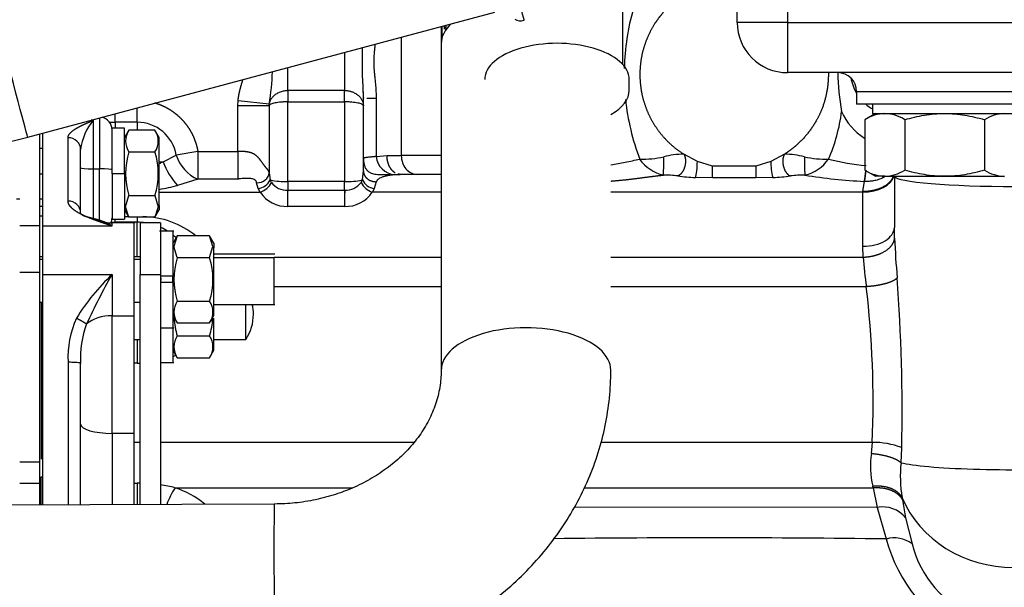
# Model space of a CAD drawing. Units: millimetres. Extents: x 0 to 388, y 0 to 202.
# Drawn here: x 168 to 187, y 148 to 158 of the extents above; entities that cross this region are included whole.
import ezdxf
from ezdxf.enums import TextEntityAlignment as Align
from ezdxf.lldxf.tags import DXFTag

# ---------------------------------------------------------------- set-up
doc = ezdxf.new("R2010")
doc.units = ezdxf.units.MM
for name, color, linetype in [('12111076_TAPON', 7, 'Continuous'), ('13211027', 7, 'Continuous'), ('17011012_CODO_GO', 7, 'Continuous'), ('17211006_TUBO_GO', 7, 'Continuous'), ('17311001', 7, 'Continuous'), ('31A00-01771_000_', 7, 'Continuous'), ('54081020_ABRAZAD', 7, 'Continuous'), ('56000073_ARANDEL', 7, 'Continuous'), ('Predeterminado', 7, 'Continuous')]:
    doc.layers.add(name, color=color, linetype=linetype)
doc.styles.add('SEACAD_Arial', font='arial.ttf')
tags = doc.linetypes.add('HIDDEN2', pattern=[4.7625, 3.175, -1.5875]).pattern_tags.tags
tags[6:7] = [DXFTag(74, 4), DXFTag(75, 0), DXFTag(340, '0'), DXFTag(46, 0.0), DXFTag(50, 0.0), DXFTag(44, 0.0), DXFTag(45, 0.0)]
tags[4:5] = [DXFTag(74, 4), DXFTag(75, 0), DXFTag(340, '0'), DXFTag(46, 0.0), DXFTag(50, 0.0), DXFTag(44, 0.0), DXFTag(45, 0.0)]
doc.dimstyles.new('SOLE', dxfattribs={"dimtxt": 2.6, "dimasz": 2.08, "dimexe": 1.3, "dimexo": 1.3, "dimgap": 0.65, "dimtad": 1, "dimlfac": 8.333333, "dimdsep": 46, "dimtxsty": 'SEACAD_Arial', "dimblk1": '_SE_FILLED', "dimblk2": '_SE_FILLED', "dimsah": 1, "dimcen": 1.3, "dimadec": 0, "dimazin": 0, "dimtfac": 0.7, "dimtdec": 3, "dimtmove": 0, "dimatfit": 3, "dimfxl": 1, "dimarcsym": 0})

# ---------------------------------------------------------------- blocks, each defined once
blk = doc.blocks.new('SE3')
at = {"layer": '12111076_TAPON', "color": 7, "linetype": 'HIDDEN2'}
for p, q in [((184.705, 156.563), (184.501, 156.445)), ((184.501, 156.445), (184.501, 155.481)), ((185.263, 156.445), (185.263, 155.481)), ((186.787, 156.445), (186.787, 155.481)), ((184.501, 155.481), (184.705, 155.363)), ((184.882, 155.363), (184.705, 155.363)), ((184.882, 155.363), (186.025, 155.363)), ((186.025, 155.363), (187.168, 155.363))]:
    blk.add_line(p, q, dxfattribs=at)
for centre, radius, start, end in [((184.909, 155.802), 0.761, 92.0046, 122.3796), ((184.86, 155.818), 0.745, 57.28, 88.3358), ((187.195, 155.802), 0.761, 92.0046, 122.3796), ((184.904, 156.107), 0.745, 237.28, 268.3358), ((184.855, 156.124), 0.761, 272.0046, 302.3796), ((187.19, 156.107), 0.745, 237.28, 268.3358)]:
    blk.add_arc(centre, radius, start, end, dxfattribs=at)
for points, knots in [([(185.263, 156.445), (185.386, 156.48), (185.511, 156.51), (185.702, 156.541), (185.766, 156.549), (185.896, 156.56), (185.961, 156.563), (186.025, 156.563)], [0, 0, 0, 0, 0.5, 0.5, 0.75, 0.75, 1, 1, 1, 1]), ([(186.025, 156.563), (186.154, 156.563), (186.282, 156.552), (186.536, 156.511), (186.663, 156.481), (186.787, 156.445)], [0, 0, 0, 0, 0.5, 0.5, 1, 1, 1, 1]), ([(186.025, 155.363), (185.961, 155.363), (185.896, 155.366), (185.766, 155.376), (185.702, 155.385), (185.511, 155.416), (185.386, 155.445), (185.263, 155.481)], [0, 0, 0, 0, 0.25, 0.25, 0.5, 0.5, 1, 1, 1, 1]), ([(186.787, 155.481), (186.663, 155.445), (186.536, 155.415), (186.282, 155.374), (186.154, 155.363), (186.025, 155.363)], [0, 0, 0, 0, 0.5, 0.5, 1, 1, 1, 1])]:
    blk.add_open_spline(points, degree=3, knots=knots, dxfattribs=at)
at = {"layer": '13211027', "color": 7, "linetype": 'HIDDEN2'}
for p, q in [((179.883, 157.495), (179.883, 158.564)), ((180.003, 157.005), (180.003, 157.213))]:
    blk.add_line(p, q, dxfattribs=at)
for centre, start_param, end_param in [((178.623, 157.213), 0, 3.141593), ((178.623, 157.005), 5.552951, 6.283185)]:
    blk.add_ellipse(centre, major_axis=(1.38, 0), ratio=0.5, start_param=start_param, end_param=end_param, dxfattribs=at)
at = {"layer": '17011012_CODO_GO', "color": 7, "linetype": 'HIDDEN2'}
for p, q in [((176.411, 158.226), (176.411, 151.662)), ((173.224, 149.104), (155.465, 149.026))]:
    blk.add_line(p, q, dxfattribs=at)
at = {"layer": '17011012_CODO_GO', "color": 7, "linetype": 'Continuous'}
for centre, major_axis, ratio, start_param, end_param in [((178.031, 151.662), (1.62, 0), 0.5, 0.000391, 3.150319), ((173.231, 147.484), (-0.007, 1.62), 0.007557, 0, 3.141868)]:
    blk.add_ellipse(centre, major_axis=major_axis, ratio=ratio, start_param=start_param, end_param=end_param, dxfattribs=at)
at = {"layer": '17011012_CODO_GO', "color": 7, "linetype": 'HIDDEN2'}
for points, knots in [([(176.411, 151.662), (176.41, 151.616), (176.407, 151.475), (176.369, 151.212), (176.27, 150.898), (176.121, 150.593), (175.925, 150.307), (175.687, 150.044), (175.411, 149.807), (175.101, 149.599), (174.761, 149.423), (174.396, 149.283), (174.015, 149.181), (173.614, 149.117), (173.368, 149.108), (173.224, 149.104)], [0, 0, 0, 0, 0.034724, 0.123666, 0.211537, 0.297048, 0.380018, 0.460847, 0.540079, 0.618195, 0.695562, 0.772442, 0.849007, 0.925368, 1, 1, 1, 1]), ([(173.238, 145.864), (173.364, 145.866), (173.653, 145.872), (174.17, 145.921), (174.744, 146.023), (175.312, 146.173), (175.861, 146.369), (176.389, 146.61), (176.89, 146.893), (177.361, 147.217), (177.797, 147.579), (178.194, 147.975), (178.549, 148.402), (178.858, 148.857), (179.12, 149.334), (179.331, 149.83), (179.491, 150.342), (179.598, 150.859), (179.645, 151.312), (179.65, 151.561), (179.651, 151.662)], [0, 0, 0, 0, 0.034393, 0.093514, 0.152677, 0.211855, 0.271031, 0.330181, 0.389278, 0.44829, 0.507178, 0.565903, 0.624426, 0.682715, 0.740746, 0.79851, 0.856013, 0.91328, 0.970348, 1, 1, 1, 1])]:
    blk.add_open_spline(points, degree=3, knots=knots, dxfattribs=at)
at = {"layer": '17211006_TUBO_GO', "color": 7, "linetype": 'HIDDEN2'}
blk.add_line((168.514, 156.11), (177.436, 158.5), dxfattribs=at)
for centre, radius, start, end in [((177.927, 158.526), 0.195, 235.2601, 289.5018), ((164.787, 170.019), 14.4, 270, 285)]:
    blk.add_arc(centre, radius, start, end, dxfattribs=at)
at = {"layer": '17211006_TUBO_GO', "color": 7, "linetype": 'Continuous'}
for centre, major_axis, start_param, end_param in [((177.297, 160.948), (-0.699, 2.608), 3.141488, 6.282958), ((167.893, 158.428), (-0.621, 2.318), 3.141733, 6.283185)]:
    blk.add_ellipse(centre, major_axis=major_axis, ratio=0.000849, start_param=start_param, end_param=end_param, dxfattribs=at)
at = {"layer": '17311001', "color": 7, "linetype": 'Continuous'}
for p, q in [((183.025, 160.056), (183.025, 158.303)), ((183.025, 158.303), (182.065, 158.303)), ((183.025, 158.303), (225.385, 158.303)), ((183.025, 158.303), (183.025, 157.343)), ((184.345, 156.983), (187.705, 156.983))]:
    blk.add_line(p, q, dxfattribs=at)
at = {"layer": '17311001', "color": 7, "linetype": 'HIDDEN2'}
for p, q in [((182.065, 158.303), (182.065, 159.306)), ((225.385, 157.343), (183.025, 157.343)), ((184.345, 156.983), (184.345, 156.743)), ((187.705, 156.743), (184.345, 156.743))]:
    blk.add_line(p, q, dxfattribs=at)
for centre, radius, start, end in [((183.025, 158.303), 0.96, 180, 270), ((183.985, 156.983), 0.36, 0, 90)]:
    blk.add_arc(centre, radius, start, end, dxfattribs=at)
at = {"layer": '31A00-01771_000_', "color": 7, "linetype": 'Continuous'}
for p, q in [((175.65, 155.76), (175.65, 158.022)), ((174.565, 157.731), (174.565, 157.003)), ((173.485, 157.003), (173.485, 157.442)), ((173.485, 157.003), (173.485, 156.785)), ((174.565, 157.003), (173.485, 157.003)), ((174.565, 156.785), (174.565, 157.003)), ((174.991, 156.858), (175.168, 156.858)), ((175.168, 156.858), (175.168, 155.741)), ((170.605, 156.396), (170.605, 156.67)), ((172.527, 156.716), (172.531, 156.803)), ((172.527, 155.84), (172.527, 156.716)), ((172.527, 156.716), (173.126, 156.716)), ((173.128, 156.744), (172.531, 156.803)), ((173.126, 156.716), (173.128, 156.744)), ((173.126, 156.716), (173.126, 155.431)), ((173.485, 155.263), (173.485, 156.785)), ((173.485, 156.785), (174.565, 156.785)), ((174.565, 156.785), (174.565, 155.263)), ((169.885, 156.477), (169.885, 155.507)), ((170.185, 156.396), (170.185, 156.557)), ((169.765, 156.434), (169.724, 156.434)), ((169.765, 156.434), (169.765, 155.507)), ((170.605, 156.396), (170.185, 156.396)), ((170.185, 156.396), (170.185, 156.283)), ((170.605, 156.396), (170.605, 156.245)), ((169.285, 154.891), (169.285, 156.101)), ((171.102, 155.64), (171.35, 155.768)), ((171.764, 155.84), (171.35, 155.768)), ((171.764, 155.84), (172.527, 155.84)), ((172.527, 155.84), (172.527, 155.307)), ((175.168, 155.741), (175.377, 155.76)), ((175.377, 155.76), (175.65, 155.76)), ((176.411, 155.76), (175.65, 155.76)), ((171.025, 155.64), (171.102, 155.64)), ((182.418, 155.555), (181.592, 155.555)), ((181.592, 155.334), (181.592, 155.555)), ((182.418, 155.555), (182.418, 155.334)), ((168.745, 155.413), (168.805, 155.413)), ((169.765, 155.507), (169.885, 155.507)), ((169.765, 155.507), (169.765, 154.538)), ((169.885, 154.501), (169.885, 155.507)), ((170.365, 155.413), (170.125, 155.413)), ((173.126, 155.431), (173.144, 155.294)), ((174.906, 155.294), (174.925, 155.465)), ((175.525, 155.397), (175.6, 155.399)), ((181.592, 155.334), (181.266, 155.34)), ((182.418, 155.334), (181.592, 155.334)), ((182.744, 155.34), (182.418, 155.334)), ((171.764, 155.307), (171.378, 155.19)), ((172.527, 155.307), (171.764, 155.307)), ((172.917, 155.131), (172.886, 155.238)), ((173.168, 155.246), (173.144, 155.294)), ((174.565, 155.263), (173.485, 155.263)), ((173.485, 155.263), (173.485, 155.098)), ((174.565, 155.098), (174.565, 155.263)), ((174.883, 155.246), (174.906, 155.294)), ((175.172, 155.26), (175.134, 155.131)), ((184.465, 155.077), (184.495, 155.266)), ((184.495, 155.266), (184.491, 155.266)), ((171.025, 155.062), (172.955, 155.062)), ((172.955, 155.062), (172.917, 155.131)), ((173.485, 155.098), (173.483, 155.098)), ((173.485, 155.098), (174.565, 155.098)), ((173.485, 154.789), (173.485, 155.098)), ((174.565, 155.098), (174.565, 154.789)), ((174.567, 155.098), (174.565, 155.098)), ((175.134, 155.131), (175.096, 155.062)), ((176.411, 155.062), (175.096, 155.062)), ((184.465, 155.062), (179.651, 155.062)), ((184.465, 155.062), (184.465, 155.077)), ((184.465, 154.028), (184.465, 155.062)), ((168.745, 154.794), (168.805, 154.794)), ((171.008, 154.781), (171.025, 154.808)), ((174.565, 154.789), (173.485, 154.789)), ((170.365, 154.594), (170.44, 154.594)), ((170.605, 154.582), (170.605, 154.487)), ((168.745, 154.417), (168.361, 154.417)), ((168.805, 154.415), (170.125, 154.415)), ((170.125, 154.415), (170.125, 154.474)), ((170.185, 154.487), (170.185, 154.543)), ((170.185, 154.481), (170.185, 154.487)), ((170.605, 153.826), (170.605, 154.487)), ((185.069, 154.182), (185.065, 154.386)), ((172.052, 154.026), (172.069, 154)), ((184.47, 153.82), (184.465, 154.028)), ((173.221, 153.82), (176.411, 153.82)), ((179.651, 153.82), (184.47, 153.82)), ((168.805, 153.773), (168.745, 153.773)), ((170.665, 153.773), (170.545, 153.773)), ((172.069, 153.816), (173.221, 153.816)), ((168.361, 153.531), (168.745, 153.531)), ((168.805, 153.488), (170.125, 153.488)), ((170.125, 153.488), (170.125, 152.702)), ((170.665, 153.488), (171.049, 153.488)), ((176.411, 153.255), (173.221, 153.255)), ((184.531, 153.255), (179.651, 153.255)), ((168.769, 152.963), (168.769, 149.962)), ((170.125, 152.702), (170.545, 152.702)), ((170.125, 150.454), (170.125, 152.702)), ((170.605, 152.25), (170.605, 151.793)), ((169.285, 151.812), (169.285, 149.087)), ((170.605, 151.793), (170.545, 151.793)), ((170.545, 150.454), (170.125, 150.454)), ((170.125, 150.454), (170.125, 149.09)), ((170.665, 150.281), (170.545, 150.281)), ((175.892, 150.281), (171.049, 150.281)), ((184.645, 150.281), (179.463, 150.281)), ((184.626, 150.07), (184.645, 150.281)), ((185.193, 149.893), (185.207, 150.181)), ((168.745, 149.903), (168.361, 149.903)), ((168.361, 149.502), (168.745, 149.502)), ((168.769, 149.085), (168.769, 149.622)), ((170.545, 149.504), (170.605, 149.504)), ((170.605, 149.504), (170.605, 149.093)), ((171.327, 149.416), (174.722, 149.416)), ((179.145, 149.416), (184.661, 149.416)), ((184.661, 149.416), (184.652, 149.449)), ((184.661, 149.416), (184.738, 149.039)), ((185.22, 149.185), (185.213, 149.226)), ((185.22, 149.185), (185.281, 148.843)), ((184.738, 149.039), (178.949, 149.042)), ((184.738, 149.039), (184.907, 148.438)), ((185.281, 148.843), (185.404, 148.344))]:
    blk.add_line(p, q, dxfattribs=at)
at = {"layer": '31A00-01771_000_', "color": 7, "linetype": 'HIDDEN2'}
for p, q in [((174.925, 156.858), (174.929, 156.858)), ((174.925, 156.712), (174.925, 156.858)), ((174.925, 155.465), (174.925, 156.712)), ((170.125, 155.413), (170.125, 156.283)), ((170.365, 156.283), (170.125, 156.283)), ((170.365, 155.413), (170.365, 156.283)), ((168.745, 154.417), (168.745, 156.172)), ((168.805, 154.415), (168.805, 156.188)), ((170.447, 156.245), (170.365, 156.103)), ((170.944, 156.245), (170.447, 156.245)), ((171.025, 156.103), (170.943, 156.245)), ((171.025, 154.808), (171.025, 156.103)), ((168.746, 155.927), (168.745, 155.927)), ((168.805, 155.893), (168.745, 155.893)), ((168.805, 156.039), (168.797, 156.039)), ((168.797, 155.948), (168.805, 155.948)), ((168.805, 155.953), (168.805, 155.953)), ((169.525, 154.664), (169.525, 155.874)), ((170.447, 155.829), (170.944, 155.829)), ((181.303, 155.649), (181.044, 155.785)), ((182.966, 155.785), (182.708, 155.649)), ((181.592, 155.555), (181.303, 155.649)), ((182.708, 155.649), (182.418, 155.555)), ((170.125, 155.413), (170.125, 154.543)), ((170.365, 155.413), (170.365, 154.543)), ((175.601, 155.4), (175.581, 155.407)), ((175.6, 155.399), (175.63, 155.4)), ((176.411, 155.4), (175.63, 155.4)), ((185.065, 155.363), (185.065, 154.386)), ((170.383, 154.781), (170.447, 154.998)), ((170.447, 154.998), (170.944, 154.998)), ((170.944, 154.998), (171.008, 154.781)), ((168.301, 154.933), (168.361, 154.933)), ((168.745, 154.933), (168.805, 154.933)), ((168.745, 154.847), (168.746, 154.847)), ((168.805, 154.873), (168.805, 154.873)), ((170.447, 154.582), (170.383, 154.781)), ((171.008, 154.781), (170.944, 154.582)), ((171.025, 154.808), (171.025, 154.723)), ((168.745, 154.607), (168.805, 154.607)), ((170.365, 154.723), (170.447, 154.581)), ((170.944, 154.582), (170.447, 154.582)), ((170.943, 154.581), (171.025, 154.723)), ((168.745, 154.547), (168.746, 154.547)), ((168.745, 153.531), (168.745, 154.417)), ((168.805, 153.488), (168.805, 154.415)), ((170.125, 154.543), (170.365, 154.543)), ((170.566, 154.474), (170.125, 154.474)), ((170.605, 154.487), (170.185, 154.487)), ((170.545, 152.702), (170.545, 154.474)), ((170.665, 154.474), (170.665, 153.488)), ((171.049, 154.474), (170.665, 154.474)), ((171.049, 154.474), (171.049, 153.488)), ((171.306, 154.318), (171.032, 154.318)), ((171.289, 154.318), (171.289, 153.454)), ((171.371, 154.226), (171.289, 154.083)), ((171.371, 154.226), (171.307, 154.026)), ((171.988, 154.226), (171.371, 154.226)), ((172.069, 154.084), (171.987, 154.226)), ((172.052, 154.026), (171.988, 154.226)), ((168.805, 154.106), (168.797, 154.106)), ((171.371, 153.81), (171.307, 154.026)), ((171.988, 153.81), (172.052, 154.026)), ((172.069, 154.084), (172.069, 154)), ((168.805, 153.826), (168.745, 153.826)), ((170.665, 153.826), (170.545, 153.826)), ((173.231, 153.874), (172.06, 153.874)), ((172.069, 152.704), (172.069, 154)), ((171.371, 153.81), (171.988, 153.81)), ((173.221, 152.914), (173.221, 153.816)), ((168.745, 149.903), (168.745, 153.531)), ((168.805, 149.085), (168.805, 153.488)), ((170.665, 149.093), (170.665, 153.488)), ((171.049, 153.488), (171.049, 149.094)), ((171.289, 153.454), (171.049, 153.454)), ((171.289, 153.334), (171.289, 153.454)), ((171.289, 153.334), (171.049, 153.334)), ((171.061, 153.371), (171.061, 153.418)), ((171.289, 153.334), (171.289, 152.47)), ((168.745, 152.963), (168.805, 152.963)), ((170.545, 152.963), (170.665, 152.963)), ((171.371, 152.979), (171.988, 152.979)), ((172.06, 152.914), (173.231, 152.914)), ((172.681, 152.25), (172.681, 152.914)), ((168.745, 152.855), (168.746, 152.855)), ((168.805, 152.854), (168.805, 152.854)), ((170.545, 150.454), (170.545, 152.702)), ((170.665, 152.854), (170.665, 152.854)), ((171.289, 152.705), (171.371, 152.562)), ((171.987, 152.562), (172.069, 152.705)), ((171.289, 152.67), (171.289, 151.806)), ((171.371, 152.563), (171.988, 152.563)), ((172.069, 152.04), (172.069, 152.656)), ((171.049, 152.47), (171.306, 152.47)), ((171.371, 152.315), (171.988, 152.315)), ((170.545, 152.25), (170.665, 152.25)), ((170.665, 152.19), (170.665, 152.19)), ((172.06, 152.25), (172.681, 152.25)), ((171.289, 152.041), (171.371, 151.898)), ((171.987, 151.898), (172.069, 152.041)), ((169.525, 149.088), (169.525, 151.791)), ((171.049, 151.806), (171.306, 151.806)), ((171.371, 151.899), (171.988, 151.899)), ((170.545, 149.091), (170.545, 150.454)), ((168.745, 149.502), (168.745, 149.903)), ((168.745, 149.084), (168.745, 149.502))]:
    blk.add_line(p, q, dxfattribs=at)
at = {"layer": '31A00-01771_000_', "color": 7, "linetype": 'Continuous'}
for centre, radius, start, end in [((184.479, 157.31), 4.573, 164.1169, 178.6115), ((184.397, 157.547), 9.497, 178.3153, 183.4669), ((168.181, 157.543), 5.011, 350.8214, 357.9092), ((184.479, 157.31), 4.573, 186.0033, 200.7162), ((180.854, 156.989), 3.227, 336.3066, 353.0642), ((185.148, 157.094), 1.197, 204.3674, 236.7917), ((170.591, 155.749), 1.073, 140.3041, 173.2686), ((170.605, 155.64), 0.756, 9.7696, 90.0015), ((172.083, 156.009), 0.772, 198.1703, 245.5476), ((295.527, 155.573), 123.763, 179.8766, 180.12341), ((180.248, 157.774), 2.082, 268.7127, 281.448), ((176.173, 155.648), 4.489, 356.661, 1.0967), ((181.027, 154.455), 1.33, 89.2685, 105.9756), ((182.983, 154.455), 1.33, 74.0233, 90.7326), ((187.836, 155.648), 4.488, 178.9029, 183.3395), ((170.582, 156.699), 1.179, 292.3162, 296.1582), ((172.248, 156.033), 1.212, 198.9307, 224.091), ((180.826, 156.128), 0.762, 214.8846, 256.9866), ((183.808, 155.623), 1.101, 178.6328, 194.9028), ((183.17, 156.149), 0.786, 283.6834, 324.445), ((184.932, 160.044), 4.494, 255.5334, 264.8078), ((180.682, 153.467), 1.919, 82.6174, 90.8276), ((181.385, 158.541), 3.203, 261.8157, 267.8747), ((182.628, 158.518), 3.18, 272.1032, 278.2064), ((183.332, 153.39), 1.996, 89.3301, 97.2249), ((184.984, 165.347), 10.093, 260.719, 267.2043), ((170.582, 158.027), 2.946, 278.6616, 285.6686), ((172.885, 155.414), 0.285, 276.2969, 334.9798), ((172.852, 155.396), 0.349, 287.0474, 334.5687), ((173.437, 156.621), 1.359, 257.5659, 272.0433), ((173.465, 155.47), 0.372, 216.9084, 272.7336), ((174.611, 156.646), 1.384, 268.0869, 282.304), ((174.583, 155.474), 0.376, 267.5472, 322.7929), ((175.198, 155.396), 0.349, 205.4313, 252.9525), ((175.166, 155.416), 0.287, 205.2089, 263.5145), ((173.458, 155.388), 0.6, 212.9302, 272.6072), ((-3.203, 154.578), 176.688, 0.06838, 0.16666), ((256.77, 154.409), 82.205, 179.51983, 179.73479), ((174.592, 155.388), 0.6, 267.3927, 327.0698), ((170.675, 152.907), 1.688, 51.5488, 88.7124), ((170.183, 155.079), 0.598, 263.0083, 270.1655), ((206.952, 155.18), 21.905, 182.6113, 184.6007), ((194.818, 154.64), 10.38, 184.5335, 187.6715), ((172.951, 150.493), 4.118, 133.327, 148.3305), ((165.555, 151.038), 19.104, 357.7288, 6.6613), ((151.178, 150.856), 34.036, 358.864, 4.3247), ((171.066, 151.909), 1.784, 155.2752, 183.1123), ((171.357, 151.896), 1.835, 159.3453, 183.2847), ((170.655, 153.404), 1.612, 293.3668, 295.2595), ((170.655, 153.404), 1.612, 268.2374, 270.3776), ((184.662, 148.749), 1.533, 69.1556, 90.6415), ((186.326, 149.831), 1.717, 171.9998, 192.864), ((187.583, 149.634), 2.404, 173.8111, 189.7738), ((170.604, 146.504), 3, 88.8379, 89.9861), ((170.604, 146.504), 3, 76.0643, 81.4536), ((172.785, 148.497), 1.723, 147.7763, 159.6498), ((170.824, 147.836), 1.658, 49.796, 72.3472), ((184.844, 148.483), 0.566, 39.4296, 100.7668), ((181.534, -123.289), 271.748, 89.28873, 90.62687), ((185.063, 147.897), 0.562, 52.6092, 106.0803), ((187.901, 149.27), 3.107, 195.5347, 242.2612), ((187.378, 148.837), 2.034, 194.0094, 247.8465)]:
    blk.add_arc(centre, radius, start, end, dxfattribs=at)
at = {"layer": '31A00-01771_000_', "color": 7, "linetype": 'HIDDEN2'}
for centre, radius, start, end in [((188.949, 157.458), 4.967, 181.3288, 189.9507), ((185.065, 157.38), 0.84, 189.1455, 211.0027), ((184.397, 157.547), 9.497, 183.4669, 184.1588), ((173.027, 156.827), 1.902, 0.9246, 5.1439), ((185.065, 157.38), 0.84, 229.351, 240), ((169.885, 156.253), 0.24, 0, 79.2377), ((184.591, 155.952), 0.665, 64.0142, 66.8393), ((170.751, 156.037), 0.368, 145.6405, 214.3595), ((170.64, 156.037), 0.368, 325.6366, 34.3634), ((171.759, 155.413), 1.376, 162.4194, 197.5806), ((169.632, 155.413), 1.376, 342.418, 17.5821), ((175.549, 155.779), 0.383, 185.7201, 266.3988), ((183.745, 157.576), 1.884, 257.88, 271.9585), ((182.101, 155.686), 2.427, 350.0327, 354.9035), ((182.443, 155.689), 2.096, 348.3584, 354.3104), ((169.885, 154.573), 0.24, 335.7743, 0), ((170.125, 155.074), 0.6, 251.3545, 270), ((170.185, 155.087), 0.6, 262.8802, 270), ((170.605, 153.407), 1.08, 81.2971, 90), ((170.605, 153.407), 1.08, 57.5694, 65.1889), ((170.605, 153.407), 1.08, 46.4205, 50.5516), ((172.683, 153.394), 1.376, 162.4194, 197.5806), ((170.663, 153.394), 1.388, 342.5777, 17.4223), ((180.632, 147.498), 12.095, 150.312, 155.3457), ((171.675, 152.771), 0.368, 145.6396, 214.3604), ((171.678, 152.771), 0.373, 326.1201, 33.8799), ((171.953, 152.73), 0.872, 0, 12.19), ((171.953, 152.73), 0.872, 326.6015, 0), ((172.683, 152.73), 1.376, 183.2051, 197.5806), ((170.663, 152.73), 1.388, 342.5777, 356.8255), ((171.675, 152.107), 0.368, 145.6396, 214.3604), ((171.678, 152.107), 0.373, 326.1201, 33.8799)]:
    blk.add_arc(centre, radius, start, end, dxfattribs=at)
at = {"layer": '31A00-01771_000_', "color": 7, "linetype": 'Continuous'}
for centre, major_axis, ratio, start_param, end_param in [((170.185, 156.816), (0.6, 0), 0.699854, 4.523194, 4.712389), ((169.285, 155.874), (-0.24, 0), 0.945089, 3.141593, 4.71239), ((175.954, 155.76), (0, 0.36), 0.846154, 1.570796, 3.141593), ((169.765, 155.528), (0.24, 0), 0.087156, 3.141593, 4.712389), ((181.266, 155.563), (-0.014, -0.24), 0.142076, 0.384865, 1.949107), ((169.885, 155.486), (-0.24, 0), 0.087156, 3.141593, 4.712389), ((172.886, 155.431), (0.239, 0.02), 0.805773, 4.643592, 6.177455), ((184.465, 155.421), (-0.6, 0), 0.597905, 1.570796, 2.978348), ((187.345, 155.369), (2.28, 0), 0.087156, 3.171647, 6.283185), ((169.285, 154.664), (-0.24, 0), 0.945089, 3.141593, 4.712389), ((184.465, 154.386), (-0.6, 0), 0.597905, 1.570796, 3.141597), ((171.953, 152.73), (-0.872, 0), 0.877583, 3.141593, 3.384586), ((170.125, 152.317), (-0.6, 0), 0.641279, 4.712389, 5.653901), ((170.125, 150.631), (0.6, 0), 0.295314, 3.141593, 4.712389), ((187.345, 149.959), (-2.28, 0), 0.087156, 0.335728, 2.116417), ((168.769, 149.626), (0.036, 0), 0.087156, 4.712389, 6.283185), ((187.345, 149.959), (-2.28, 0), 0.906308, 0.362503, 2.779089)]:
    blk.add_ellipse(centre, major_axis=major_axis, ratio=ratio, start_param=start_param, end_param=end_param, dxfattribs=at)
at = {"layer": '31A00-01771_000_', "color": 7, "linetype": 'HIDDEN2'}
for points, degree, knots in [([(180.656, 158.498), (180.568, 158.399), (180.496, 158.288), (180.385, 158.116), (180.315, 157.924), (180.242, 157.727), (180.218, 157.519), (180.193, 157.307), (180.218, 157.096), (180.242, 156.887), (180.314, 156.69), (180.384, 156.498), (180.495, 156.327), (180.603, 156.161), (180.745, 156.022), (180.882, 155.887), (181.044, 155.785)], 2, [0.0411531, 0.0411531, 0.0411531, 0.125, 0.125, 0.25, 0.25, 0.375, 0.375, 0.5, 0.5, 0.625, 0.625, 0.75, 0.75, 0.875, 0.875, 1, 1, 1]), ([(183.805, 157.343), (183.806, 157.27), (183.804, 157.197), (183.798, 157.124), (183.764, 156.867), (183.685, 156.621), (183.607, 156.456), (183.445, 156.202), (183.243, 155.992), (183.155, 155.915), (183.062, 155.846), (182.966, 155.785)], 5, [0.4269416, 0.4269416, 0.4269416, 0.4269416, 0.4269416, 0.4269416, 0.5343625, 0.5343625, 0.5343625, 0.8112882, 0.8112882, 0.8112882, 1, 1, 1, 1, 1, 1]), ([(174.925, 155.465), (174.925, 155.433), (174.933, 155.401), (174.948, 155.37), (174.992, 155.316), (175.057, 155.279), (175.094, 155.266), (175.133, 155.26), (175.172, 155.26)], 5, [0, 0, 0, 0, 0, 0, 0.5, 0.5, 0.5, 1, 1, 1, 1, 1, 1]), ([(184.89, 155.358), (184.876, 155.35), (184.835, 155.328), (184.762, 155.297), (184.686, 155.279), (184.626, 155.27), (184.585, 155.266), (184.541, 155.264), (184.511, 155.265), (184.495, 155.266)], 3, [0.49516, 0.49516, 0.49516, 0.49516, 0.5626428, 0.67975, 0.798128, 0.8457468, 0.8952505, 0.9466607, 1, 1, 1, 1]), ([(169.926, 154.508), (169.892, 154.521), (169.858, 154.531), (169.824, 154.541), (169.717, 154.569), (169.62, 154.592), (169.561, 154.609), (169.525, 154.634), (169.525, 154.664)], 5, [0.2668779, 0.2668779, 0.2668779, 0.2668779, 0.2668779, 0.2668779, 0.4957697, 0.4957697, 0.4957697, 1, 1, 1, 1, 1, 1])]:
    blk.add_open_spline(points, degree=degree, knots=knots, dxfattribs=at)
at = {"layer": '31A00-01771_000_', "color": 7, "linetype": 'Continuous'}
for points, degree, knots in [([(175.147, 157.885), (175.147, 157.881), (175.143, 157.848), (175.137, 157.788), (175.126, 157.679), (175.119, 157.545), (175.127, 157.412), (175.137, 157.305), (175.146, 157.22), (175.155, 157.133), (175.162, 157.043), (175.167, 156.952), (175.168, 156.889), (175.168, 156.858)], 3, [0.254163, 0.254163, 0.254163, 0.254163, 0.2638337, 0.3259636, 0.3860887, 0.5013729, 0.6156974, 0.6746132, 0.7353233, 0.8029681, 0.8631937, 0.9333488, 1, 1, 1, 1]), ([(172.531, 156.803), (172.538, 156.87), (172.552, 156.94), (172.564, 156.997), (172.581, 157.061), (172.593, 157.106), (172.612, 157.166), (172.618, 157.189), (172.625, 157.211)], 2, [0, 0, 0, 0.0625, 0.0625, 0.125, 0.125, 0.1875, 0.1875, 0.2181196, 0.2181196, 0.2181196]), ([(173.128, 156.744), (173.128, 156.749), (173.13, 156.76), (173.134, 156.775), (173.139, 156.788), (173.143, 156.8), (173.148, 156.811), (173.152, 156.82), (173.156, 156.827), (173.16, 156.833), (173.163, 156.838), (173.175, 156.857), (173.199, 156.888), (173.238, 156.922), (173.275, 156.947), (173.308, 156.964), (173.343, 156.979), (173.378, 156.99), (173.414, 156.997), (173.45, 157.002), (173.474, 157.002), (173.485, 157.003)], 3, [0, 0, 0, 0, 0.041035, 0.078491, 0.112377, 0.142699, 0.169464, 0.192677, 0.212342, 0.228461, 0.241039, 0.250077, 0.383358, 0.499465, 0.576112, 0.651003, 0.724168, 0.795632, 0.865413, 0.93353, 1, 1, 1, 1]), ([(174.565, 157.003), (174.572, 157.002), (174.585, 157.002), (174.605, 157.001), (174.626, 156.998), (174.646, 156.995), (174.665, 156.991), (174.685, 156.986), (174.719, 156.975), (174.767, 156.953), (174.82, 156.917), (174.866, 156.872), (174.893, 156.831), (174.91, 156.795), (174.919, 156.766), (174.924, 156.738), (174.925, 156.719), (174.925, 156.712)], 3, [0, 0, 0, 0, 0.035224, 0.070642, 0.106256, 0.142068, 0.178083, 0.214302, 0.250728, 0.370389, 0.500321, 0.614087, 0.749723, 0.801346, 0.874739, 0.947467, 1, 1, 1, 1]), ([(170.936, 156.768), (170.973, 156.758), (171.008, 156.745), (171.105, 156.709), (171.195, 156.657), (171.284, 156.606), (171.363, 156.539), (171.442, 156.473), (171.508, 156.394), (171.574, 156.314), (171.625, 156.225), (171.677, 156.136), (171.711, 156.038), (171.746, 155.941), (171.764, 155.84)], 2, [0.2039836, 0.2039836, 0.2039836, 0.25, 0.25, 0.375, 0.375, 0.5, 0.5, 0.625, 0.625, 0.75, 0.75, 0.875, 0.875, 1, 1, 1]), ([(173.485, 156.785), (173.479, 156.785), (173.466, 156.785), (173.447, 156.784), (173.427, 156.784), (173.408, 156.783), (173.389, 156.782), (173.37, 156.781), (173.337, 156.778), (173.29, 156.773), (173.237, 156.765), (173.192, 156.754), (173.165, 156.745), (173.148, 156.737), (173.139, 156.731), (173.13, 156.724), (173.127, 156.719), (173.126, 156.716)], 3, [0, 0, 0, 0, 0.03523, 0.070628, 0.106196, 0.14194, 0.177865, 0.213974, 0.250272, 0.371738, 0.5001, 0.61786, 0.749853, 0.794549, 0.851142, 0.919627, 1, 1, 1, 1]), ([(174.925, 156.712), (174.925, 156.713), (174.925, 156.716), (174.923, 156.72), (174.921, 156.723), (174.918, 156.726), (174.914, 156.729), (174.911, 156.732), (174.907, 156.734), (174.904, 156.736), (174.901, 156.737), (174.89, 156.743), (174.866, 156.752), (174.821, 156.763), (174.767, 156.772), (174.715, 156.778), (174.671, 156.782), (174.636, 156.784), (174.601, 156.785), (174.577, 156.785), (174.565, 156.785)], 3, [0, 0, 0, 0, 0.038193, 0.07346, 0.1058, 0.135214, 0.161701, 0.185261, 0.205894, 0.2236, 0.238378, 0.25023, 0.383194, 0.500039, 0.62863, 0.749757, 0.813242, 0.876093, 0.938337, 1, 1, 1, 1]), ([(169.285, 156.101), (169.285, 156.151), (169.341, 156.204), (169.385, 156.246), (169.463, 156.291), (169.523, 156.325), (169.611, 156.366), (169.644, 156.381), (169.688, 156.4), (169.708, 156.409), (169.765, 156.434)], 2, [0, 0, 0, 0.25, 0.25, 0.5, 0.5, 0.75, 0.75, 0.875, 0.875, 1, 1, 1]), ([(173.126, 155.431), (173.124, 155.443), (173.121, 155.454), (173.117, 155.465), (173.103, 155.485), (173.084, 155.507), (173.072, 155.52), (173.043, 155.556), (173.01, 155.601), (172.99, 155.629), (172.95, 155.687), (172.9, 155.743), (172.871, 155.77), (172.798, 155.814), (172.699, 155.834), (172.642, 155.838), (172.585, 155.84), (172.527, 155.84)], 5, [0, 0, 0, 0, 0, 0, 0.143952, 0.143952, 0.143952, 0.304994, 0.304994, 0.304994, 0.532189, 0.532189, 0.532189, 0.757385, 0.757385, 0.757385, 1, 1, 1, 1, 1, 1]), ([(175.168, 155.741), (175.161, 155.74), (175.146, 155.739), (175.125, 155.737), (175.104, 155.735), (175.085, 155.733), (175.057, 155.73), (175.023, 155.726), (174.988, 155.722), (174.96, 155.717), (174.942, 155.714), (174.932, 155.711), (174.926, 155.708), (174.926, 155.707), (174.925, 155.706)], 3, [0, 0, 0, 0, 0.050142, 0.10009, 0.149956, 0.199849, 0.249875, 0.37477, 0.499648, 0.62466, 0.749617, 0.832925, 0.916206, 1, 1, 1, 1]), ([(174.925, 155.706), (174.925, 155.699), (174.925, 155.684), (174.927, 155.662), (174.929, 155.641), (174.932, 155.621), (174.936, 155.602), (174.944, 155.57), (174.959, 155.527), (174.99, 155.481), (175.029, 155.446), (175.073, 155.423), (175.121, 155.409), (175.183, 155.398), (175.261, 155.395), (175.351, 155.396), (175.425, 155.396), (175.476, 155.396), (175.504, 155.397), (175.518, 155.397), (175.525, 155.397)], 3, [0, 0, 0, 0, 0.026014, 0.051205, 0.075635, 0.09936, 0.122443, 0.144947, 0.215516, 0.282091, 0.345616, 0.41297, 0.471701, 0.538989, 0.659343, 0.775634, 0.889631, 0.945784, 0.974713, 1, 1, 1, 1]), ([(175.533, 155.428), (175.515, 155.438), (175.497, 155.452), (175.481, 155.468), (175.434, 155.522), (175.4, 155.593), (175.385, 155.647), (175.377, 155.704), (175.377, 155.76)], 5, [0.2499984, 0.2499984, 0.2499984, 0.2499984, 0.2499984, 0.2499984, 0.5, 0.5, 0.5, 1, 1, 1, 1, 1, 1]), ([(181.044, 155.785), (181.065, 155.751), (181.078, 155.706), (181.082, 155.653), (181.07, 155.543), (181.024, 155.446), (180.995, 155.407), (180.962, 155.382), (180.929, 155.37)], 5, [0, 0, 0, 0, 0, 0, 0.5, 0.5, 0.5, 1, 1, 1, 1, 1, 1]), ([(182.966, 155.785), (182.946, 155.751), (182.932, 155.706), (182.929, 155.653), (182.941, 155.543), (182.986, 155.446), (183.016, 155.407), (183.049, 155.382), (183.081, 155.37)], 5, [0, 0, 0, 0, 0, 0, 0.5, 0.5, 0.5, 1, 1, 1, 1, 1, 1]), ([(179.651, 155.585), (179.744, 155.598), (179.884, 155.623), (180.066, 155.662), (180.156, 155.682), (180.201, 155.693)], 3, [0.7581809, 0.7581809, 0.7581809, 0.7581809, 0.8742227, 0.9368407, 1, 1, 1, 1]), ([(172.886, 155.238), (172.885, 155.245), (172.883, 155.259), (172.872, 155.283), (172.841, 155.307), (172.772, 155.322), (172.69, 155.325), (172.615, 155.322), (172.564, 155.316), (172.539, 155.311), (172.53, 155.309), (172.528, 155.307), (172.527, 155.307)], 3, [0, 0, 0, 0, 0.080847, 0.161054, 0.286031, 0.45258, 0.63554, 0.809738, 0.937623, 0.969196, 0.99153, 1, 1, 1, 1]), ([(175.525, 155.397), (175.525, 155.397), (175.524, 155.397), (175.522, 155.396), (175.519, 155.395), (175.514, 155.394), (175.503, 155.392), (175.485, 155.39), (175.462, 155.386), (175.434, 155.382), (175.395, 155.375), (175.34, 155.364), (175.284, 155.347), (175.241, 155.329), (175.213, 155.312), (175.196, 155.298), (175.185, 155.285), (175.177, 155.273), (175.173, 155.264), (175.172, 155.26)], 3, [0, 0, 0, 0, 0.012925, 0.025748, 0.038626, 0.060181, 0.084499, 0.133238, 0.197881, 0.242142, 0.326916, 0.461977, 0.608195, 0.735026, 0.804611, 0.869451, 0.913656, 0.957064, 1, 1, 1, 1]), ([(179.654, 155.273), (179.67, 155.274), (179.685, 155.276), (179.7, 155.277), (179.912, 155.293), (180.12, 155.318), (180.306, 155.345), (180.485, 155.37), (180.655, 155.386)], 5, [0.6601726, 0.6601726, 0.6601726, 0.6601726, 0.6601726, 0.6601726, 0.6845777, 0.6845777, 0.6845777, 1, 1, 1, 1, 1, 1]), ([(184.465, 155.077), (184.559, 155.077), (184.654, 155.088), (184.743, 155.111), (184.883, 155.169), (184.983, 155.252), (185.017, 155.291), (185.041, 155.333), (185.055, 155.376)], 5, [0, 0, 0, 0, 0, 0, 0.5, 0.5, 0.5, 0.8800132, 0.8800132, 0.8800132, 0.8800132, 0.8800132, 0.8800132]), ([(173.483, 155.098), (173.483, 155.097), (173.483, 155.096), (173.482, 155.094), (173.483, 155.093), (173.483, 155.092), (173.483, 155.092), (173.483, 155.091), (173.483, 155.09), (173.483, 155.089), (173.483, 155.087), (173.483, 155.084), (173.484, 155.082), (173.484, 155.08), (173.484, 155.084), (173.484, 155.087), (173.484, 155.091), (173.485, 155.092)], 3, [0, 0, 0, 0, 0.066912, 0.134588, 0.197475, 0.206748, 0.216318, 0.23469, 0.262961, 0.301957, 0.341075, 0.457945, 0.570823, 0.594765, 0.631467, 0.81575, 1, 1, 1, 1]), ([(170.125, 154.415), (170.035, 154.445), (169.994, 154.458), (169.921, 154.483), (169.864, 154.503), (169.793, 154.528), (169.734, 154.551), (169.664, 154.578), (169.607, 154.603), (169.465, 154.668), (169.386, 154.731), (169.339, 154.769), (169.313, 154.807), (169.285, 154.849), (169.285, 154.891)], 2, [0, 0, 0, 0.125, 0.125, 0.25, 0.25, 0.375, 0.375, 0.5, 0.5, 0.75, 0.75, 0.875, 0.875, 1, 1, 1]), ([(184.47, 153.82), (184.562, 153.823), (184.653, 153.836), (184.74, 153.86), (184.897, 153.925), (185.005, 154.02), (185.044, 154.072), (185.065, 154.127), (185.069, 154.182)], 5, [0, 0, 0, 0, 0, 0, 0.5, 0.5, 0.5, 1, 1, 1, 1, 1, 1]), ([(185.117, 153.423), (185.101, 153.4), (185.071, 153.378), (185.028, 153.356), (184.918, 153.315), (184.774, 153.283), (184.695, 153.27), (184.613, 153.26), (184.531, 153.255)], 5, [0, 0, 0, 0, 0, 0, 0.5, 0.5, 0.5, 1, 1, 1, 1, 1, 1]), ([(169.446, 152.655), (169.495, 152.63), (169.544, 152.604), (169.587, 152.579), (169.62, 152.558), (169.64, 152.543), (169.64, 152.543), (169.64, 152.543), (169.64, 152.543), (169.64, 152.543), (169.64, 152.543)], 5, [0, 0, 0, 0, 0, 0, 0.99999, 0.99999, 0.99999, 0.99999, 0.99999, 1, 1, 1, 1, 1, 1]), ([(169.525, 151.791), (169.525, 151.794), (169.519, 151.797), (169.495, 151.802), (169.477, 151.804), (169.433, 151.808), (169.406, 151.809), (169.348, 151.811), (169.317, 151.812), (169.285, 151.812)], 3, [0, 0, 0, 0, 0.25, 0.25, 0.5, 0.5, 0.75, 0.75, 1, 1, 1, 1]), ([(184.626, 150.07), (184.775, 150.058), (184.924, 150.031), (185.053, 149.991), (185.145, 149.943), (185.193, 149.893), (185.193, 149.893), (185.193, 149.893), (185.193, 149.893), (185.193, 149.893), (185.193, 149.893)], 5, [0, 0, 0, 0, 0, 0, 0.999999, 0.999999, 0.999999, 0.999999, 0.999999, 1, 1, 1, 1, 1, 1]), ([(184.652, 149.449), (184.652, 149.449), (184.652, 149.449), (184.652, 149.449), (184.652, 149.449), (184.652, 149.449), (184.799, 149.463), (184.946, 149.446), (185.074, 149.395), (185.165, 149.318), (185.213, 149.226)], 5, [0, 0, 0, 0, 0, 0, 0.000002, 0.000002, 0.000002, 0.000002, 0.000002, 1, 1, 1, 1, 1, 1])]:
    blk.add_open_spline(points, degree=degree, knots=knots, dxfattribs=at)
at = {"layer": '31A00-01771_000_', "color": 7, "linetype": 'HIDDEN2'}
blk.add_open_spline([(175.63, 155.4), (175.621, 155.4), (175.611, 155.401), (175.601, 155.402), (175.592, 155.404), (175.582, 155.407)], degree=5, dxfattribs=at)
at = {"layer": '31A00-01771_000_', "color": 7, "linetype": 'Continuous'}
for points in [[(170.125, 154.415), (170.085, 154.439), (170.045, 154.46), (170.005, 154.478), (169.966, 154.494), (169.926, 154.508)], [(184.661, 149.416), (184.806, 149.429), (184.952, 149.41), (185.079, 149.358), (185.17, 149.279), (185.22, 149.185)]]:
    blk.add_open_spline(points, degree=5, dxfattribs=at)
at = {"layer": '54081020_ABRAZAD', "color": 7, "linetype": 'HIDDEN2'}
for p, q in [((176.411, 158.226), (176.411, 157.897)), ((176.415, 158.004), (176.415, 158.227)), ((176.423, 158.229), (176.423, 158.049)), ((176.473, 158.171), (176.473, 158.242)), ((176.5, 158.249), (176.5, 158.214))]:
    blk.add_line(p, q, dxfattribs=at)
for centre, start_param, end_param in [((178.031, 157.897), -0.486462, 0), ((178.031, 157.949), -0.333237, -0.277628), ((178.031, 157.949), -0.123798, -0.068188)]:
    blk.add_ellipse(centre, major_axis=(-1.62, 0), ratio=0.5, start_param=start_param, end_param=end_param, dxfattribs=at)
at = {"layer": '56000073_ARANDEL', "color": 7, "linetype": 'HIDDEN2'}
for p, q in [((184.645, 156.743), (184.645, 156.563)), ((184.645, 156.563), (187.405, 156.563))]:
    blk.add_line(p, q, dxfattribs=at)
blk = doc.blocks.new('DMBLK10')
at = {"layer": 'Predeterminado', "linetype": 'Continuous'}
for points in [[(144.457, 185.323), (145.15, 185.323), (144.803, 187.403)], [(144.457, 141.291), (144.803, 139.211), (145.15, 141.291)]]:
    blk.add_hatch(color=7, dxfattribs=at).paths.add_polyline_path(points)
at = {"layer": 'Predeterminado', "color": 7, "linetype": 'Continuous'}
for p, q in [((188.805, 187.403), (143.503, 187.403)), ((144.803, 139.211), (144.803, 187.403)), ((155.738, 139.211), (143.503, 139.211))]:
    blk.add_line(p, q, dxfattribs=at)
at = {"layer": 'Predeterminado', "color": 7, "linetype": 'Continuous', "style": 'SEACAD_Arial'}
blk.add_text('401.6', height=2.6, rotation=90, dxfattribs=at).set_placement((141.553, 158.729), align=Align.TOP_LEFT)
blk = doc.blocks.new('_SE_FILLED')
at = {"color": 0}
blk.add_line((0, 0), (-1, 0), dxfattribs=at)
blk.add_solid([(0, 0), (-1, -0.1665), (-1, 0.1665), (0, 0)], dxfattribs=at)
blk = doc.blocks.new('DMBLK11')
at = {"layer": 'Predeterminado', "linetype": 'Continuous'}
for points in [[(136.657, 185.323), (137.35, 185.323), (137.003, 187.403)], [(136.657, 118.047), (137.003, 115.967), (137.35, 118.047)]]:
    blk.add_hatch(color=7, dxfattribs=at).paths.add_polyline_path(points)
at = {"layer": 'Predeterminado', "color": 7, "linetype": 'Continuous'}
for p, q in [((188.805, 187.403), (135.703, 187.403)), ((137.003, 187.403), (137.003, 115.967)), ((215.145, 115.967), (135.703, 115.967))]:
    blk.add_line(p, q, dxfattribs=at)
at = {"layer": 'Predeterminado', "color": 7, "linetype": 'Continuous', "style": 'SEACAD_Arial'}
blk.add_text('595.3', height=2.6, rotation=90, dxfattribs=at).set_placement((133.753, 147.107), align=Align.TOP_LEFT)
blk = doc.blocks.new('DMBLK12')
at = {"layer": 'Predeterminado', "linetype": 'Continuous'}
for points in [[(153.409, 109.243), (153.409, 109.936), (151.329, 109.59)], [(215.325, 109.243), (217.405, 109.59), (215.325, 109.936)]]:
    blk.add_hatch(color=7, dxfattribs=at).paths.add_polyline_path(points)
at = {"layer": 'Predeterminado', "color": 7, "linetype": 'Continuous'}
for p, q in [((151.329, 156.547), (151.329, 108.29)), ((217.405, 115.351), (217.405, 108.29)), ((151.329, 109.59), (217.405, 109.59))]:
    blk.add_line(p, q, dxfattribs=at)
at = {"layer": 'Predeterminado', "color": 7, "linetype": 'Continuous', "style": 'SEACAD_Arial'}
blk.add_text('550.64', height=2.6, dxfattribs=at).set_placement((178.771, 112.84), align=Align.TOP_LEFT)
blk = doc.blocks.new('DMBLK15')
at = {"layer": 'Predeterminado', "linetype": 'Continuous'}
for points in [[(153.409, 101.443), (153.409, 102.136), (151.329, 101.79)], [(262.697, 101.443), (264.777, 101.79), (262.697, 102.136)]]:
    blk.add_hatch(color=7, dxfattribs=at).paths.add_polyline_path(points)
at = {"layer": 'Predeterminado', "color": 7, "linetype": 'Continuous'}
for p, q in [((151.329, 156.547), (151.329, 100.49)), ((264.777, 134.014), (264.777, 100.49)), ((151.329, 101.79), (264.777, 101.79))]:
    blk.add_line(p, q, dxfattribs=at)
at = {"layer": 'Predeterminado', "color": 7, "linetype": 'Continuous', "style": 'SEACAD_Arial'}
blk.add_text('945.4', height=2.6, dxfattribs=at).set_placement((203.474, 105.04), align=Align.TOP_LEFT)
blk = doc.blocks.new('DMBLK16')
at = {"layer": 'Predeterminado', "linetype": 'Continuous'}
for points in [[(153.409, 195.803), (151.329, 195.456), (153.409, 195.109)], [(237.958, 195.803), (237.958, 195.109), (240.038, 195.456)]]:
    blk.add_hatch(color=7, dxfattribs=at).paths.add_polyline_path(points)
at = {"layer": 'Predeterminado', "color": 7, "linetype": 'Continuous'}
for p, q in [((151.329, 159.147), (151.329, 196.756)), ((240.038, 168.914), (240.038, 196.756)), ((151.329, 195.456), (240.038, 195.456))]:
    blk.add_line(p, q, dxfattribs=at)
at = {"layer": 'Predeterminado', "color": 7, "linetype": 'Continuous', "style": 'SEACAD_Arial'}
blk.add_text('739.25', height=2.6, dxfattribs=at).set_placement((190.088, 198.706), align=Align.TOP_LEFT)

msp = doc.modelspace()

# ---------------------------------------------------------------- block references
at = {"layer": 'Predeterminado'}
msp.add_blockref('SE3', (0, 0), dxfattribs=at)

# ---------------------------------------------------------------- dimensions: what is measured, and where the dimension line sits
at = {"layer": 'Predeterminado', "color": 7, "linetype": 'Continuous'}
for base, p2, picture, middle in [((240.0381, 195.4558), (240.0381, 167.6138), 'DMBLK16', (195.6834, 195.4558)), ((217.4052, 109.5896), (217.4052, 116.6506), 'DMBLK12', (184.3669, 109.5896)), ((264.7768, 101.7896), (264.7768, 135.3143), 'DMBLK15', (208.0527, 101.7896))]:
    dim = msp.add_linear_dim(base=base, p1=(151.3286, 157.8467), p2=p2, text='\\A1;<>', dimstyle='SOLE', dxfattribs=at)
    dim.commit()
    dim.dimension.update_dxf_attribs({"geometry": picture, "text_midpoint": middle, "dimtype": 160})
for base, p1, p2, picture, middle in [((137.0034, 115.9668), (190.1052, 187.4028), (217.4052, 115.9668), 'DMBLK11', (137.0034, 151.6848)), ((144.8034, 187.4028), (157.0376, 139.2113), (190.1052, 187.4028), 'DMBLK10', (144.8034, 163.3071))]:
    dim = msp.add_linear_dim(base=base, p1=p1, p2=p2, angle=90, text='\\A1;<>', dimstyle='SOLE', dxfattribs=at)
    dim.commit()
    dim.dimension.update_dxf_attribs({"geometry": picture, "text_midpoint": middle, "dimtype": 160})

doc.saveas('drawing.dxf')
